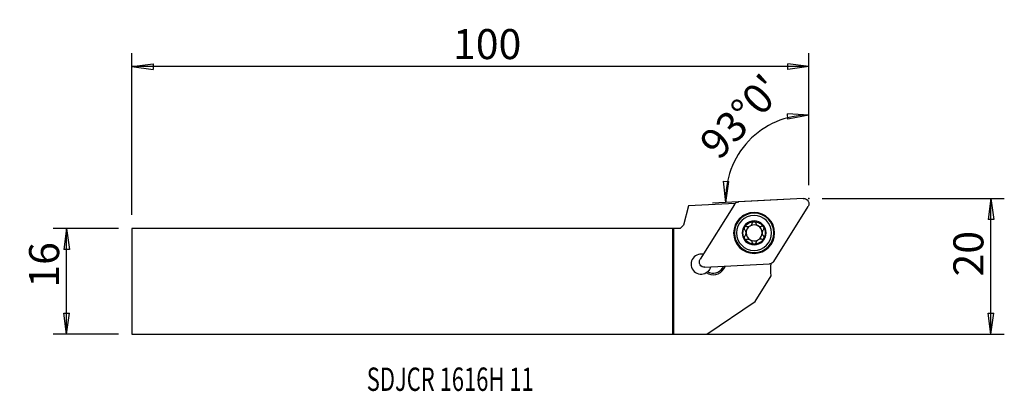
# Model space of a CAD drawing. Units: millimetres. Extents: x -98 to 50, y -16 to 39.
import ezdxf

# ---------------------------------------------------------------- set-up
doc = ezdxf.new("R2010")
doc.units = ezdxf.units.MM
doc.layers.get('0').update_dxf_attribs({"linetype": 'CONTINUOUS'})
for name, color, linetype in [('1', 4, 'CONTINUOUS'), ('2', 7, 'CONTINUOUS'), ('SK1', 4, 'CONTINUOUS'), ('SK2', 7, 'CONTINUOUS'), ('SK6', 5, 'CONTINUOUS')]:
    doc.layers.add(name, color=color, linetype=linetype)
doc.styles.add('DEFAULT', font='simplex.shx')
doc.dimstyles.get("Standard").update_dxf_attribs({"dimtxt": 0.18, "dimasz": 0.18, "dimexe": 0.18, "dimexo": 0.0625, "dimgap": 0.09, "dimtad": 1, "dimzin": 0, "dimdsep": 52, "dimtxsty": 'Standard', "dimcen": 0.09, "dimadec": 0, "dimazin": 0, "dimtfac": 1, "dimtdec": 4, "dimtofl": 0, "dimtmove": 0, "dimatfit": 3, "dimfxl": 1, "dimtolj": 1, "dimtzin": 0, "dimarcsym": 0})

# ---------------------------------------------------------------- blocks, each defined once
blk = doc.blocks.new('DimnDraft3D1')
at = {"layer": '2'}
for p, q in [((20.289348, 14.4125), (20.289348, 26.895593)), ((20.289348, 24.895593), (17.094229, 25.111394)), ((17.14725, 24.277083), (17.094229, 25.111394)), ((20.289348, 24.895593), (17.14725, 24.277083)), ((7.865993, 11.804107), (7.483268, 14.983551)), ((7.483268, 14.983551), (8.31921, 14.974273)), ((7.865993, 11.804107), (8.31921, 14.974273)), ((16.458168, 12.254404), (5.868734, 11.699436))]:
    blk.add_line(p, q, dxfattribs=at)
blk.add_arc((20.289348, 12.455188), 12.440405, 90, 183, dxfattribs=at)
at = {"layer": '2', "insert": (6.838207, 17.987644), "char_height": 4.5, "attachment_point": 7, "rotation": 46.5, "line_spacing_factor": 1.084337, "style": 'DEFAULT'}
blk.add_mtext("\\W01.000;\\fsimplex.shx,bigfont.shx;93%%d0' ", dxfattribs=at)
blk = doc.blocks.new('DimnDraft3D2')
at = {"layer": 'SK2'}
for p, q in [((-83.060652, 7.9375), (-92.810652, 7.9375)), ((-90.810652, 7.9375), (-91.228648, 4.762498)), ((-90.810652, -7.9375), (-90.810652, 7.9375)), ((-90.810652, 7.9375), (-90.392655, 4.762502)), ((-90.392655, 4.762502), (-91.228648, 4.762498)), ((-91.228648, -4.762502), (-90.392655, -4.762498)), ((-90.810652, -7.9375), (-91.228648, -4.762502)), ((-90.810652, -7.9375), (-90.392655, -4.762498)), ((-83.060652, -7.9375), (-92.810652, -7.9375))]:
    blk.add_line(p, q, dxfattribs=at)
at = {"layer": 'SK2', "insert": (-91.935652, -0.941447), "char_height": 4.5, "attachment_point": 7, "rotation": 90, "line_spacing_factor": 1.084337, "style": 'DEFAULT'}
blk.add_mtext('\\W01.000;\\fsimplex.shx,bigfont.shx;16 ', dxfattribs=at)
blk = doc.blocks.new('_CLOSED')
at = {"lineweight": -2}
for p, q in [((-1, 0.166667), (0, 0)), ((-1, 0.166667), (-1, -0.166667)), ((0, 0), (-1, -0.166667)), ((0, 0), (-1, 0))]:
    blk.add_line(p, q, dxfattribs=at)
blk = doc.blocks.new('DimnDraft3D3')
at = {"layer": '2'}
for p, q in [((22.289348, 12.4125), (49.539348, 12.4125)), ((47.539348, 12.4125), (47.121352, 9.237498)), ((47.539348, -7.9375), (47.539348, 12.4125)), ((47.539348, 12.4125), (47.957345, 9.237502)), ((47.957345, 9.237502), (47.121352, 9.237498)), ((47.121352, -4.762502), (47.957345, -4.762498)), ((47.539348, -7.9375), (47.121352, -4.762502)), ((47.539348, -7.9375), (47.957345, -4.762498)), ((2, -7.9375), (49.539348, -7.9375))]:
    blk.add_line(p, q, dxfattribs=at)
at = {"layer": '2', "insert": (46.414348, 0.733553), "char_height": 4.5, "attachment_point": 7, "rotation": 90, "line_spacing_factor": 1.084337, "style": 'DEFAULT'}
blk.add_mtext('\\W01.000;\\fsimplex.shx,bigfont.shx;20 ', dxfattribs=at)
blk = doc.blocks.new('DimnDraft3D4')
at = {"layer": 'SK2'}
for p, q in [((-81.060652, 9.9375), (-81.060652, 34.1625)), ((20.289348, 14.4125), (20.289348, 34.1625)), ((-81.060652, 32.1625), (-77.885653, 32.580497)), ((-77.885653, 32.580497), (-77.88565, 31.744503)), ((20.289348, 32.1625), (17.114347, 32.580497)), ((17.11435, 31.744503), (17.114347, 32.580497)), ((20.289348, 32.1625), (-81.060652, 32.1625)), ((-81.060652, 32.1625), (-77.88565, 31.744503)), ((20.289348, 32.1625), (17.11435, 31.744503))]:
    blk.add_line(p, q, dxfattribs=at)
at = {"layer": 'SK2', "insert": (-32.979073, 33.2875), "char_height": 4.5, "attachment_point": 7, "line_spacing_factor": 1.084337, "style": 'DEFAULT'}
blk.add_mtext('\\W01.000;\\fsimplex.shx,bigfont.shx;100 ', dxfattribs=at)

msp = doc.modelspace()

# ---------------------------------------------------------------- linework, layer by layer
at = {"layer": '1'}
for p, q in [((19.454, 12.411), (9.778, 11.904)), ((2.269, 11.308), (1.5, 8.438)), ((9.259, 11.674), (2.269, 11.308)), ((9.146, 11.532), (4.011, 3.315)), ((15.034, 2.981), (20.168, 11.198)), ((1, 7.938), (0, 7.938)), ((0, 7.938), (0, -7.936)), ((1, 7.938), (1.5, 8.438)), ((4.726, 2.101), (14.402, 2.609)), ((7.346, 1.986), (7.509, 2.247)), ((7.545, 1.862), (7.346, 1.986)), ((7.545, 1.862), (7.796, 2.262)), ((12.227, -3.016), (14.637, 0.841)), ((5.002, -7.936), (12.227, -3.016)), ((0, -7.936), (5.002, -7.936))]:
    msp.add_line(p, q, dxfattribs=at)
at = {"layer": '1', "extrusion": (0, 0, -1)}
for radius in [3.071, 3, 2.945, 2.625, 1.8]:
    msp.add_circle((-12.09, 7.256), radius, dxfattribs=at)
for centre, radius, start, end in [((-9.819, 11.111), 0.794, 32, 87), ((-19.495, 11.618), 0.794, 87, 212), ((-12.09, 7.256), 1.676, 29.34011, 89.65989), ((-12.09, 7.256), 1.676, 89.65989, 149.5), ((-12.09, 7.256), 1.676, 329.5, 29.34011), ((-12.09, 7.256), 1.206, 55.54472, 63.45528), ((-12.09, 7.256), 1.676, 149.5, 209.34011), ((-12.09, 7.256), 1.676, 269.65989, 329.5), ((-12.09, 7.256), 1.676, 209.34011, 269.65989), ((-12.09, 7.256), 1.206, 235.54472, 243.45528), ((-4.685, 2.894), 0.794, 267, 32), ((-14.361, 3.401), 0.794, 212, 267), ((-4.163, 2.587), 1.5, 197.0549, 229.34604), ((-22.691, 1.709), 8.1, 353.85218, 6.88244)]:
    msp.add_arc(centre, radius, start, end, dxfattribs=at)
at = {"layer": '1'}
for centre, radius, start, end in [((12.09, 7.256), 1.206, 124.45528, 180.57994), ((12.09, 7.256), 1.206, 60.42006, 116.54472), ((12.09, 7.256), 1.206, 0.57994, 60.42006), ((12.09, 7.256), 1.206, 180.57994, 240.42006), ((12.09, 7.256), 1.206, 240.42006, 296.54472), ((12.09, 7.256), 1.206, 304.45528, 0.57994), ((4.163, 2.587), 1.5, 78.05683, 300.96976), ((5.968, 2.847), 1.86, 236.24572, 328), ((5.968, 2.847), 1.625, 239.36448, 328)]:
    msp.add_arc(centre, radius, start, end, dxfattribs=at)
for points, knots in [([(12.08, 8.933), (12.072, 8.933), (12.063, 8.932), (12.026, 8.929), (11.996, 8.922), (11.942, 8.899), (11.917, 8.884), (11.871, 8.846), (11.851, 8.823), (11.818, 8.771), (11.806, 8.742), (11.799, 8.712)], [0, 0, 0, 0, 0.0614836, 0.0614836, 0.2822609, 0.2822609, 0.5057581, 0.5057581, 0.7435348, 0.7435348, 1, 1, 1, 1]), ([(12.363, 8.719), (12.354, 8.751), (12.339, 8.783), (12.299, 8.839), (12.272, 8.865), (12.213, 8.904), (12.181, 8.918), (12.126, 8.93), (12.103, 8.933), (12.08, 8.933)], [0, 0, 0, 0, 0.2826117, 0.2826117, 0.5691047, 0.5691047, 0.8284067, 0.8284067, 1, 1, 1, 1]), ([(10.628, 8.078), (10.625, 8.071), (10.621, 8.064), (10.606, 8.031), (10.597, 8.002), (10.59, 7.943), (10.59, 7.914), (10.6, 7.855), (10.61, 7.826), (10.638, 7.773), (10.657, 7.748), (10.678, 7.727)], [0, 0, 0, 0, 0.0570828, 0.0570828, 0.2800416, 0.2800416, 0.5054617, 0.5054617, 0.7450658, 0.7450658, 1, 1, 1, 1]), ([(10.958, 8.217), (10.925, 8.226), (10.89, 8.229), (10.82, 8.222), (10.785, 8.212), (10.722, 8.181), (10.694, 8.16), (10.654, 8.118), (10.64, 8.098), (10.628, 8.078)], [0, 0, 0, 0, 0.282361, 0.282361, 0.5670694, 0.5670694, 0.8246717, 0.8246717, 1, 1, 1, 1]), ([(10.688, 6.758), (10.738, 6.809), (10.781, 6.869), (10.841, 6.991), (10.861, 7.053), (10.884, 7.181), (10.886, 7.249), (10.873, 7.371), (10.859, 7.427), (10.814, 7.548), (10.777, 7.611), (10.717, 7.686), (10.698, 7.707), (10.678, 7.727)], [0, 0, 0, 0, 0.2124379, 0.2124379, 0.3865739, 0.3865739, 0.562392, 0.562392, 0.7153559, 0.7153559, 0.9182071, 0.9182071, 1, 1, 1, 1]), ([(10.958, 8.217), (11.027, 8.199), (11.101, 8.191), (11.237, 8.199), (11.301, 8.212), (11.377, 8.239), (11.392, 8.245), (11.407, 8.251)], [0, 0, 0, 0, 0.4959131, 0.4959131, 0.9003519, 0.9003519, 1, 1, 1, 1]), ([(11.551, 8.336), (11.605, 8.377), (11.652, 8.427), (11.728, 8.532), (11.757, 8.589), (11.786, 8.668), (11.793, 8.69), (11.799, 8.712)], [0, 0, 0, 0, 0.4221188, 0.4221188, 0.843214, 0.843214, 1, 1, 1, 1]), ([(12.363, 8.719), (12.382, 8.651), (12.412, 8.583), (12.488, 8.47), (12.531, 8.421), (12.63, 8.337), (12.688, 8.301), (12.801, 8.251), (12.856, 8.235), (12.983, 8.214), (13.056, 8.214), (13.152, 8.228), (13.179, 8.233), (13.206, 8.241)], [0, 0, 0, 0, 0.2124913, 0.2124913, 0.386618, 0.386618, 0.5624261, 0.5624261, 0.7153882, 0.7153882, 0.9182489, 0.9182489, 1, 1, 1, 1]), ([(13.534, 8.107), (13.53, 8.115), (13.526, 8.122), (13.503, 8.153), (13.482, 8.174), (13.436, 8.21), (13.409, 8.224), (13.354, 8.244), (13.324, 8.25), (13.264, 8.252), (13.234, 8.248), (13.206, 8.241)], [0, 0, 0, 0, 0.0629122, 0.0629122, 0.2857868, 0.2857868, 0.5114552, 0.5114552, 0.7515785, 0.7515785, 1, 1, 1, 1]), ([(13.492, 7.755), (13.442, 7.704), (13.399, 7.644), (13.339, 7.521), (13.318, 7.46), (13.296, 7.332), (13.293, 7.264), (13.307, 7.142), (13.321, 7.085), (13.366, 6.965), (13.403, 6.902), (13.463, 6.826), (13.482, 6.806), (13.501, 6.786)], [0, 0, 0, 0, 0.2124379, 0.2124379, 0.3865739, 0.3865739, 0.562392, 0.562392, 0.7153559, 0.7153559, 0.9182071, 0.9182071, 1, 1, 1, 1]), ([(13.492, 7.755), (13.515, 7.779), (13.535, 7.808), (13.564, 7.872), (13.573, 7.908), (13.576, 7.978), (13.572, 8.012), (13.555, 8.067), (13.546, 8.088), (13.534, 8.107)], [0, 0, 0, 0, 0.2837816, 0.2837816, 0.5701277, 0.5701277, 0.8293117, 0.8293117, 1, 1, 1, 1]), ([(10.688, 6.758), (10.665, 6.734), (10.645, 6.705), (10.616, 6.641), (10.607, 6.605), (10.604, 6.535), (10.608, 6.501), (10.624, 6.446), (10.634, 6.425), (10.645, 6.406)], [0, 0, 0, 0, 0.2837816, 0.2837816, 0.5701277, 0.5701277, 0.8293117, 0.8293117, 1, 1, 1, 1]), ([(10.645, 6.406), (10.65, 6.398), (10.654, 6.391), (10.676, 6.36), (10.697, 6.339), (10.744, 6.303), (10.77, 6.289), (10.826, 6.269), (10.856, 6.263), (10.916, 6.261), (10.946, 6.264), (10.974, 6.272)], [0, 0, 0, 0, 0.0629122, 0.0629122, 0.2857868, 0.2857868, 0.5114552, 0.5114552, 0.7515785, 0.7515785, 1, 1, 1, 1]), ([(11.817, 5.794), (11.798, 5.862), (11.767, 5.93), (11.691, 6.043), (11.649, 6.092), (11.55, 6.176), (11.492, 6.212), (11.379, 6.262), (11.323, 6.278), (11.197, 6.299), (11.124, 6.299), (11.028, 6.285), (11.001, 6.279), (10.974, 6.272)], [0, 0, 0, 0, 0.2124913, 0.2124913, 0.386618, 0.386618, 0.5624261, 0.5624261, 0.7153882, 0.7153882, 0.9182489, 0.9182489, 1, 1, 1, 1]), ([(12.629, 6.177), (12.575, 6.136), (12.528, 6.086), (12.452, 5.981), (12.422, 5.924), (12.394, 5.845), (12.387, 5.823), (12.381, 5.801)], [0, 0, 0, 0, 0.4221188, 0.4221188, 0.843214, 0.843214, 1, 1, 1, 1]), ([(13.222, 6.296), (13.153, 6.314), (13.079, 6.322), (12.942, 6.313), (12.879, 6.301), (12.803, 6.274), (12.787, 6.268), (12.772, 6.262)], [0, 0, 0, 0, 0.4959131, 0.4959131, 0.9003519, 0.9003519, 1, 1, 1, 1]), ([(13.222, 6.296), (13.254, 6.287), (13.29, 6.284), (13.359, 6.291), (13.395, 6.301), (13.458, 6.332), (13.486, 6.353), (13.526, 6.395), (13.54, 6.414), (13.551, 6.435)], [0, 0, 0, 0, 0.282361, 0.282361, 0.5670694, 0.5670694, 0.8246717, 0.8246717, 1, 1, 1, 1]), ([(13.551, 6.435), (13.555, 6.442), (13.559, 6.448), (13.574, 6.482), (13.583, 6.511), (13.59, 6.57), (13.589, 6.599), (13.579, 6.658), (13.569, 6.686), (13.542, 6.74), (13.523, 6.765), (13.501, 6.786)], [0, 0, 0, 0, 0.0570828, 0.0570828, 0.2800416, 0.2800416, 0.5054617, 0.5054617, 0.7450658, 0.7450658, 1, 1, 1, 1]), ([(11.817, 5.794), (11.826, 5.762), (11.84, 5.73), (11.881, 5.673), (11.908, 5.648), (11.966, 5.609), (11.998, 5.595), (12.054, 5.582), (12.077, 5.58), (12.1, 5.58)], [0, 0, 0, 0, 0.2826117, 0.2826117, 0.5691047, 0.5691047, 0.8284067, 0.8284067, 1, 1, 1, 1]), ([(12.1, 5.58), (12.108, 5.58), (12.116, 5.58), (12.154, 5.584), (12.183, 5.591), (12.238, 5.614), (12.263, 5.629), (12.308, 5.667), (12.329, 5.69), (12.361, 5.742), (12.374, 5.771), (12.381, 5.801)], [0, 0, 0, 0, 0.0614836, 0.0614836, 0.2822609, 0.2822609, 0.5057581, 0.5057581, 0.7435348, 0.7435348, 1, 1, 1, 1])]:
    msp.add_open_spline(points, degree=3, knots=knots, dxfattribs=at)
msp.add_open_spline([(5.14, 1.449), (5.077, 1.395), (5.009, 1.345), (4.935, 1.301)], degree=3, dxfattribs=at)
at = {"layer": '2'}
msp.add_point((20.289, 12.412), dxfattribs=at)
at = {"layer": 'SK1'}
for p, q in [((-0.15, 7.938), (-81.061, 7.938)), ((-81.061, 7.938), (-81.061, -7.938)), ((-0.15, 7.938), (-0.15, -7.938)), ((0, 7.938), (-0.15, 7.938)), ((0, 7.938), (0, -7.936)), ((-81.061, -7.938), (-0.15, -7.938)), ((-0.15, -7.937), (0, -7.936))]:
    msp.add_line(p, q, dxfattribs=at)
at = {"layer": 'SK2'}
msp.add_point((20.289, 12.412), dxfattribs=at)
msp.add_point((20.289, 12.412), dxfattribs=at)
msp.add_point((20.289, 12.412), dxfattribs=at)
msp.add_point((20.289, 12.412), dxfattribs=at)

# ---------------------------------------------------------------- texts
at = {"layer": 'SK6', "insert": (-45.893, -16.413), "char_height": 3.5, "attachment_point": 7, "line_spacing_factor": 1.084337, "style": 'DEFAULT'}
msp.add_mtext('\\W00.689;\\fsimplex.shx,bigfont.shx;SDJCR 1616H 11 ', dxfattribs=at)

# ---------------------------------------------------------------- dimensions: what is measured, and where the dimension line sits
at = {"layer": '2', "lineweight": -3}
dim = msp.add_angular_dim_2l(base=(8.001, 24.116), line1=((20.289, 14.412), (20.289, 26.896)), line2=((16.458, 12.254), (5.869, 11.699)), dimstyle='Standard', override={"dimpost": '<>'}, dxfattribs=at)
dim.commit()
dim.dimension.update_dxf_attribs({"geometry": 'DimnDraft3D1', "text_midpoint": (5.248, 17.946)})
dim = msp.add_linear_dim(base=(47.539, 12.412), p1=(2, -7.938), p2=(22.289, 12.412), angle=90, dimstyle='Standard', override={"dimtxt": 4.5, "dimasz": 3.175, "dimexe": 2, "dimexo": 2, "dimgap": 2.25, "dimtad": 1, "dimtih": 0, "dimtoh": 0, "dimzin": 8, "dimpost": '<>', "dimtxsty": 'DEFAULT', "dimblk1": 'CLOSED', "dimblk2": 'CLOSED', "dimsah": 1, "dimclrd": 2, "dimclre": 2, "dimclrt": 7, "dimtofl": 1, "dimtmove": 0}, dxfattribs=at)
dim.commit()
dim.dimension.update_dxf_attribs({"geometry": 'DimnDraft3D3', "text_midpoint": (47.539, -0.391)})
at = {"layer": 'SK2', "lineweight": -3}
dim = msp.add_linear_dim(base=(-81.061, 32.163), p1=(20.289, 14.412), p2=(-81.061, 9.938), dimstyle='Standard', override={"dimtxt": 4.5, "dimasz": 3.175, "dimexe": 2, "dimexo": 2, "dimgap": 2.25, "dimtad": 1, "dimtih": 0, "dimzin": 8, "dimpost": '<>', "dimtxsty": 'DEFAULT', "dimblk1": 'CLOSED', "dimblk2": 'CLOSED', "dimsah": 1, "dimclrd": 2, "dimclre": 2, "dimclrt": 7, "dimtofl": 1, "dimtmove": 0}, dxfattribs=at)
dim.commit()
dim.dimension.update_dxf_attribs({"geometry": 'DimnDraft3D4', "text_midpoint": (-34.104, 32.163)})
dim = msp.add_linear_dim(base=(-90.811, 7.938), p1=(-83.061, -7.938), p2=(-83.061, 7.938), angle=90, dimstyle='Standard', override={"dimtxt": 4.5, "dimasz": 3.175, "dimexe": 2, "dimexo": 2, "dimgap": 2.25, "dimtad": 1, "dimtih": 0, "dimtoh": 0, "dimzin": 8, "dimpost": '<>', "dimtxsty": 'DEFAULT', "dimblk1": 'CLOSED', "dimblk2": 'CLOSED', "dimsah": 1, "dimclrd": 2, "dimclre": 2, "dimclrt": 7, "dimtofl": 1, "dimtmove": 0}, dxfattribs=at)
dim.commit()
dim.dimension.update_dxf_attribs({"geometry": 'DimnDraft3D2', "text_midpoint": (-90.811, -2.066)})

doc.saveas('drawing.dxf')
